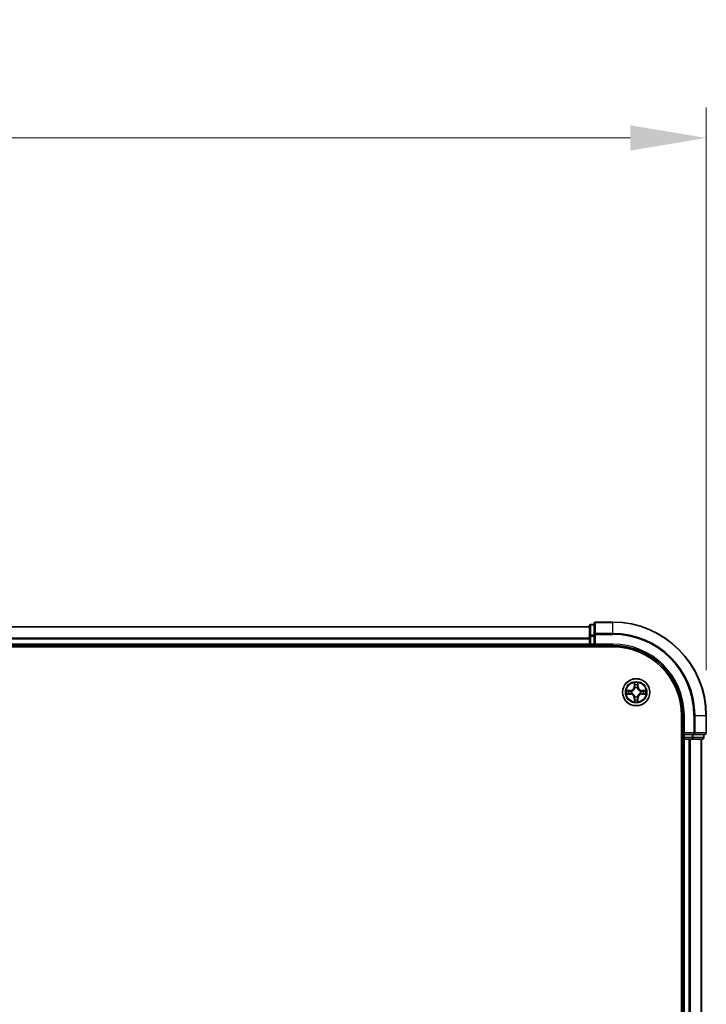
# Model space of a CAD drawing. Units: millimetres. Extents: x 0 to 7935, y 0 to 1826.
# Drawn here: x 1443 to 1590, y 1117 to 1328 of the extents above; entities that cross this region are included whole.
import ezdxf

# ---------------------------------------------------------------- set-up
doc = ezdxf.new("R2010")
doc.units = ezdxf.units.MM
doc.header["$LTSCALE"] = 0.666667
doc.layers.get('Defpoints').update_dxf_attribs({"lineweight": 25})
for name, color, linetype, lineweight in [('Dimension (ISO)', 7, 'Continuous', 18), ('Visible (ISO)', 7, 'Continuous', 35), ('Visible Narrow (ISO)', 7, 'Continuous', 25)]:
    doc.layers.add(name, color=color, linetype=linetype, lineweight=lineweight)
doc.styles.add('Note Text (TK)', font='MS PGothic.ttf')
doc.dimstyles.new('Default - Method 1b (TK)', dxfattribs={"dimscale": 0.666667, "dimtxt": 2.5, "dimasz": 2.5, "dimexe": 1, "dimexo": 1.5, "dimgap": 1, "dimtad": 1, "dimtoh": 1, "dimrnd": 1e-08, "dimdsep": 46, "dimtxsty": 'Note Text (TK)', "dimcen": 0.09, "dimdle": 5, "dimclrd": 100, "dimclre": 100, "dimclrt": 7, "dimadec": 1, "dimazin": 1, "dimtfac": 1, "dimtmove": 0, "dimatfit": 3, "dimfxl": 1, "dimtolj": 1, "dimlwd": -1, "dimlwe": -1, "dimarcsym": 0})

# ---------------------------------------------------------------- blocks, each defined once
blk = doc.blocks.new('*D76')
at = {"layer": 'Defpoints', "color": 0, "transparency": 16777216}
for p in [(1589.92, 1302.54), (1159.92, 1179.04), (1589.92, 1179.04)]:
    blk.add_point(p, dxfattribs=at)
at = {"layer": 'Dimension (ISO)', "color": 100, "transparency": 16777216}
for p, q in [((1159.92, 1188.79), (1159.92, 1309.04)), ((1589.92, 1188.79), (1589.92, 1309.04)), ((1176.17, 1302.54), (1573.67, 1302.54))]:
    blk.add_line(p, q, dxfattribs=at)
for points in [[(1176.17, 1305.25), (1176.17, 1299.83), (1159.92, 1302.54)], [(1573.67, 1305.25), (1573.67, 1299.83), (1589.92, 1302.54)]]:
    blk.add_solid(points, dxfattribs=at)
at = {"layer": 'Dimension (ISO)', "color": 7, "transparency": 16777216, "insert": (1332.12, 1317.16), "char_height": 16.25, "attachment_point": 4, "style": 'Note Text (TK)'}
blk.add_mtext('\\A1;430±0.8', dxfattribs=at)

msp = doc.modelspace()

# ---------------------------------------------------------------- linework, layer by layer
at = {"layer": 'Visible (ISO)'}
for p, q in [((1564.9194, 1198.0377), (1184.9194, 1198.0377)), ((1564.9194, 1198.2377), (1564.9194, 1195.9964)), ((1565.9194, 1198.5377), (1565.2194, 1198.5377)), ((1565.9194, 1198.7377), (1565.9194, 1196.3972)), ((1569.9194, 1199.0377), (1566.2194, 1199.0377)), ((1564.9194, 1195.9964), (1564.9194, 1195.6208)), ((1565.9194, 1196.3972), (1565.9194, 1195.9964)), ((1565.9194, 1194.3377), (1565.9194, 1195.9964)), ((1179.9194, 1193.7377), (1569.9194, 1193.7377)), ((1564.9194, 1194.0377), (1184.9194, 1194.0377)), ((1564.9194, 1195.3972), (1564.9194, 1195.6208)), ((1564.9194, 1195.3972), (1564.9194, 1194.3377)), ((1564.9194, 1194.0377), (1564.9194, 1194.3377)), ((1564.9194, 1194.0377), (1564.9194, 1193.7377)), ((1565.2194, 1194.0377), (1565.9194, 1194.0377)), ((1565.9194, 1194.0377), (1566.2194, 1194.3377)), ((1565.9194, 1194.3377), (1565.9194, 1194.0377)), ((1565.9194, 1194.0377), (1569.9194, 1194.0377)), ((1584.6194, 1179.0377), (1584.6194, 969.0377)), ((1584.9194, 1179.0377), (1584.9194, 1175.0377)), ((1589.9194, 1175.3377), (1589.9194, 1179.0377)), ((1585.2194, 1175.3377), (1584.9194, 1175.0377)), ((1584.9194, 1175.0377), (1584.9194, 1174.3377)), ((1584.9194, 1175.0377), (1585.2194, 1175.0377)), ((1586.878, 1175.0377), (1585.2194, 1175.0377)), ((1586.878, 1175.0377), (1587.2789, 1175.0377)), ((1587.2789, 1175.0377), (1589.6194, 1175.0377)), ((1589.4194, 1174.3377), (1589.4194, 1175.0377)), ((1584.6194, 1174.0377), (1584.9194, 1174.0377)), ((1585.2194, 1174.0377), (1584.9194, 1174.0377)), ((1584.9194, 974.0377), (1584.9194, 1174.0377)), ((1585.2194, 1174.0377), (1586.2789, 1174.0377)), ((1586.5025, 1174.0377), (1586.2789, 1174.0377)), ((1586.5025, 1174.0377), (1586.878, 1174.0377)), ((1586.878, 1174.0377), (1589.1194, 1174.0377)), ((1588.9194, 974.0377), (1588.9194, 1174.0377))]:
    msp.add_line(p, q, dxfattribs=at)
msp.add_circle((1574.9194, 1184.0377), 2.9, dxfattribs=at)
for centre, radius, start, end in [((1565.2194, 1198.2377), 0.3, 90, 180), ((1566.2194, 1198.7377), 0.3, 90, 180), ((1569.9194, 1179.0377), 20, 0, 90), ((1565.2194, 1194.3377), 0.3, 180, 270), ((1569.9194, 1179.0377), 15, 0, 90), ((1569.9194, 1179.0377), 14.7, 0, 90), ((1574.9194, 1184.0377), 1.2295, 102.936595, 102.938396), ((1574.9194, 1184.0377), 1.2295, 100.812717, 100.813267), ((1574.9194, 1184.0377), 1.2295, 79.186733, 79.187283), ((1574.9194, 1184.0377), 1.2295, 77.061604, 77.063405), ((1574.9194, 1184.0377), 1.2295, 169.186733, 169.187283), ((1574.9194, 1184.0377), 1.2295, 190.812717, 190.813267), ((1574.9194, 1184.0377), 1.2295, 167.061604, 167.063405), ((1574.9194, 1184.0377), 1.2295, 192.936595, 192.938396), ((1574.9194, 1184.0377), 1.2295, 12.936595, 12.938396), ((1574.9194, 1184.0377), 1.2295, 347.061604, 347.063405), ((1574.9194, 1184.0377), 1.2295, 10.812717, 10.813267), ((1574.9194, 1184.0377), 1.2295, 349.186733, 349.187283), ((1574.9194, 1184.0377), 1.2295, 257.061604, 257.063405), ((1574.9194, 1184.0377), 1.2295, 259.186733, 259.187283), ((1574.9194, 1184.0377), 1.2295, 280.812717, 280.813267), ((1574.9194, 1184.0377), 1.2295, 282.936595, 282.938396), ((1589.6194, 1175.3377), 0.3, 270, 0), ((1585.2194, 1174.3377), 0.3, 180, 270), ((1589.1194, 1174.3377), 0.3, 270, 0)]:
    msp.add_arc(centre, radius, start, end, dxfattribs=at)
for points, knots in [([(1574.6189, 1185.7964), (1574.6168, 1185.8778), (1574.5708, 1185.969), (1574.5298, 1186.0586), (1574.5294, 1186.0595), (1574.5289, 1186.0605)], [0, 0, 0, 0, 0.0320559737, 0.0320559737, 0.0323943032, 0.0323943032, 0.0323943032, 0.0323943032]), ([(1574.5289, 1186.0605), (1574.5292, 1186.0594), (1574.5294, 1186.0584), (1574.5316, 1186.048), (1574.5335, 1186.0386), (1574.5355, 1186.0291)], [-0.03239430317, -0.03239430317, -0.03239430317, -0.03239430317, -0.03205597372, -0.03205597372, -0.02897275834, -0.02897275834, -0.02897275834, -0.02897275834]), ([(1575.3098, 1186.0605), (1575.3094, 1186.0595), (1575.309, 1186.0586), (1575.3082, 1186.057), (1575.3079, 1186.0563), (1575.3076, 1186.0556)], [-0.000338329447, -0.000338329447, -0.000338329447, -0.000338329447, 0, 0, 0.000241517914, 0.000241517914, 0.000241517914, 0.000241517914]), ([(1575.3088, 1186.0553), (1575.3089, 1186.056), (1575.309, 1186.0567), (1575.3094, 1186.0584), (1575.3096, 1186.0594), (1575.3098, 1186.0605)], [-0.000230599076, -0.000230599076, -0.000230599076, -0.000230599076, 0, 0, 0.000338329447, 0.000338329447, 0.000338329447, 0.000338329447]), ([(1572.9019, 1184.4271), (1572.9012, 1184.4272), (1572.9005, 1184.4274), (1572.8987, 1184.4277), (1572.8977, 1184.428), (1572.8967, 1184.4282)], [-0.000230599076, -0.000230599076, -0.000230599076, -0.000230599076, 0, 0, 0.000338329447, 0.000338329447, 0.000338329447, 0.000338329447]), ([(1572.8967, 1184.4282), (1572.8976, 1184.4277), (1572.8985, 1184.4273), (1572.9001, 1184.4266), (1572.9008, 1184.4263), (1572.9015, 1184.426)], [-0.000338329447, -0.000338329447, -0.000338329447, -0.000338329447, 0, 0, 0.000241517914, 0.000241517914, 0.000241517914, 0.000241517914]), ([(1573.1607, 1183.7372), (1573.0793, 1183.7352), (1572.9881, 1183.6892), (1572.8985, 1183.6482), (1572.8976, 1183.6477), (1572.8967, 1183.6473)], [0, 0, 0, 0, 0.0320559737, 0.0320559737, 0.0323943032, 0.0323943032, 0.0323943032, 0.0323943032]), ([(1572.8967, 1183.6473), (1572.8977, 1183.6475), (1572.8987, 1183.6477), (1572.9091, 1183.6499), (1572.9186, 1183.6519), (1572.928, 1183.6539)], [-0.03239430317, -0.03239430317, -0.03239430317, -0.03239430317, -0.03205597372, -0.03205597372, -0.02897275834, -0.02897275834, -0.02897275834, -0.02897275834]), ([(1576.6781, 1184.3383), (1576.7595, 1184.3403), (1576.8507, 1184.3863), (1576.9402, 1184.4273), (1576.9412, 1184.4277), (1576.9421, 1184.4282)], [0, 0, 0, 0, 0.0320559737, 0.0320559737, 0.0323943032, 0.0323943032, 0.0323943032, 0.0323943032]), ([(1576.9421, 1184.4282), (1576.9411, 1184.428), (1576.9401, 1184.4277), (1576.9296, 1184.4256), (1576.9202, 1184.4236), (1576.9108, 1184.4216)], [-0.03239430317, -0.03239430317, -0.03239430317, -0.03239430317, -0.03205597372, -0.03205597372, -0.02897275834, -0.02897275834, -0.02897275834, -0.02897275834]), ([(1576.9369, 1183.6484), (1576.9376, 1183.6482), (1576.9383, 1183.6481), (1576.9401, 1183.6477), (1576.9411, 1183.6475), (1576.9421, 1183.6473)], [-0.000230599076, -0.000230599076, -0.000230599076, -0.000230599076, 0, 0, 0.000338329447, 0.000338329447, 0.000338329447, 0.000338329447]), ([(1576.9421, 1183.6473), (1576.9412, 1183.6477), (1576.9402, 1183.6482), (1576.9386, 1183.6489), (1576.938, 1183.6492), (1576.9373, 1183.6495)], [-0.000338329447, -0.000338329447, -0.000338329447, -0.000338329447, 0, 0, 0.000241517914, 0.000241517914, 0.000241517914, 0.000241517914]), ([(1574.53, 1182.0202), (1574.5299, 1182.0195), (1574.5297, 1182.0188), (1574.5294, 1182.0171), (1574.5292, 1182.016), (1574.5289, 1182.015)], [-0.000230599076, -0.000230599076, -0.000230599076, -0.000230599076, 0, 0, 0.000338329447, 0.000338329447, 0.000338329447, 0.000338329447]), ([(1574.5289, 1182.015), (1574.5294, 1182.0159), (1574.5298, 1182.0169), (1574.5305, 1182.0185), (1574.5309, 1182.0191), (1574.5312, 1182.0198)], [-0.000338329447, -0.000338329447, -0.000338329447, -0.000338329447, 0, 0, 0.000241517914, 0.000241517914, 0.000241517914, 0.000241517914]), ([(1575.2199, 1182.279), (1575.222, 1182.1977), (1575.268, 1182.1065), (1575.309, 1182.0169), (1575.3094, 1182.0159), (1575.3098, 1182.015)], [0, 0, 0, 0, 0.0320559737, 0.0320559737, 0.0323943032, 0.0323943032, 0.0323943032, 0.0323943032]), ([(1575.3098, 1182.015), (1575.3096, 1182.016), (1575.3094, 1182.0171), (1575.3072, 1182.0275), (1575.3053, 1182.0369), (1575.3033, 1182.0463)], [-0.03239430317, -0.03239430317, -0.03239430317, -0.03239430317, -0.03205597372, -0.03205597372, -0.02897275834, -0.02897275834, -0.02897275834, -0.02897275834])]:
    msp.add_open_spline(points, degree=3, knots=knots, dxfattribs=at)
for points in [[(1574.5355, 1186.0291), (1574.5541, 1185.9406), (1574.5728, 1185.8508), (1574.5737, 1185.7701)], [(1572.928, 1183.6539), (1573.0165, 1183.6725), (1573.1064, 1183.6911), (1573.187, 1183.692)], [(1576.9108, 1184.4216), (1576.8222, 1184.403), (1576.7324, 1184.3843), (1576.6518, 1184.3834)], [(1575.3033, 1182.0463), (1575.2847, 1182.1349), (1575.266, 1182.2247), (1575.2651, 1182.3053)]]:
    msp.add_open_spline(points, degree=3, dxfattribs=at)
at = {"layer": 'Visible Narrow (ISO)'}
for p, q in [((1564.9194, 1197.9682), (1184.9194, 1197.9682)), ((1565.2194, 1198.5377), (1565.2194, 1198.4682)), ((1565.2194, 1196.2268), (1565.2194, 1198.4682)), ((1565.2194, 1198.4682), (1565.9194, 1198.4682)), ((1566.2194, 1199.0377), (1566.2194, 1198.9682)), ((1566.2194, 1196.6277), (1566.2194, 1198.9682)), ((1566.2194, 1198.9682), (1569.9194, 1198.9682)), ((1569.9194, 1198.9682), (1569.9194, 1199.0377)), ((1569.9194, 1196.6277), (1569.9194, 1198.9682)), ((1564.9194, 1195.9964), (1565.2194, 1195.9964)), ((1565.2194, 1196.2268), (1565.2194, 1195.9964)), ((1565.9194, 1196.2268), (1565.2194, 1196.2268)), ((1565.2194, 1194.3377), (1565.2194, 1195.9964)), ((1565.2194, 1195.9964), (1565.9194, 1195.9964)), ((1565.9194, 1196.3972), (1566.2194, 1196.3972)), ((1566.2194, 1196.6277), (1566.2194, 1196.3972)), ((1569.9194, 1196.6277), (1566.2194, 1196.6277)), ((1566.2194, 1196.3972), (1569.9194, 1196.3972)), ((1566.2194, 1194.3377), (1566.2194, 1196.3972)), ((1569.9194, 1196.6277), (1569.9194, 1196.3972)), ((1564.9194, 1195.6277), (1184.9194, 1195.6277)), ((1564.9194, 1195.3972), (1184.9194, 1195.3972)), ((1564.9194, 1194.3377), (1184.9194, 1194.3377)), ((1564.9194, 1194.3377), (1565.2194, 1194.3377)), ((1565.2194, 1194.3377), (1565.2194, 1194.0377)), ((1565.9194, 1194.3377), (1565.2194, 1194.3377)), ((1565.2194, 1193.7377), (1565.2194, 1194.0377)), ((1569.9194, 1194.3377), (1566.2194, 1194.3377)), ((1569.9194, 1194.3377), (1569.9194, 1194.0377)), ((1574.5289, 1186.0605), (1574.5153, 1185.2809)), ((1574.5651, 1185.2801), (1574.5153, 1185.2809)), ((1574.5651, 1185.2801), (1574.5737, 1185.7701)), ((1574.5651, 1185.2801), (1574.6378, 1185.2788)), ((1574.5891, 1185.5807), (1574.6378, 1185.2788)), ((1575.201, 1185.2788), (1575.2497, 1185.5807)), ((1575.2736, 1185.2801), (1575.201, 1185.2788)), ((1575.2651, 1185.7701), (1575.2736, 1185.2801)), ((1575.2736, 1185.2801), (1575.3234, 1185.2809)), ((1575.3234, 1185.2809), (1575.3098, 1186.0605)), ((1573.6762, 1184.4418), (1572.8967, 1184.4282)), ((1572.8967, 1183.6473), (1573.6762, 1183.6337)), ((1573.187, 1184.3834), (1573.6771, 1184.392)), ((1573.6771, 1183.6835), (1573.187, 1183.692)), ((1573.6783, 1184.3193), (1573.3764, 1184.368)), ((1573.3764, 1183.7075), (1573.6783, 1183.7561)), ((1573.6771, 1184.392), (1573.6762, 1184.4418)), ((1573.6771, 1183.6835), (1573.6762, 1183.6337)), ((1573.6771, 1184.392), (1573.6783, 1184.3193)), ((1573.6771, 1183.6835), (1573.6783, 1183.7561)), ((1573.9825, 1184.2843), (1574.0031, 1184.2788)), ((1574.0031, 1183.7966), (1573.9825, 1183.7912)), ((1574.6783, 1184.954), (1574.6729, 1184.9746)), ((1574.6729, 1183.1008), (1574.6783, 1183.1214)), ((1575.1659, 1184.9746), (1575.1605, 1184.954)), ((1575.1605, 1183.1214), (1575.1659, 1183.1008)), ((1575.8357, 1184.2788), (1575.8563, 1184.2843)), ((1575.8563, 1183.7912), (1575.8357, 1183.7966)), ((1576.1617, 1184.392), (1576.1605, 1184.3193)), ((1576.4624, 1184.368), (1576.1605, 1184.3193)), ((1576.1605, 1183.7561), (1576.4624, 1183.7075)), ((1576.1617, 1183.6835), (1576.1605, 1183.7561)), ((1576.1617, 1184.392), (1576.1626, 1184.4418)), ((1576.1617, 1184.392), (1576.6518, 1184.3834)), ((1576.6518, 1183.692), (1576.1617, 1183.6835)), ((1576.1617, 1183.6835), (1576.1626, 1183.6337)), ((1576.9421, 1184.4282), (1576.1626, 1184.4418)), ((1576.1626, 1183.6337), (1576.9421, 1183.6473)), ((1574.5651, 1182.7954), (1574.5153, 1182.7945)), ((1574.5153, 1182.7945), (1574.5289, 1182.015)), ((1574.5651, 1182.7954), (1574.6378, 1182.7967)), ((1574.5737, 1182.3053), (1574.5651, 1182.7954)), ((1574.6378, 1182.7967), (1574.5891, 1182.4948)), ((1575.2497, 1182.4948), (1575.201, 1182.7967)), ((1575.2736, 1182.7954), (1575.201, 1182.7967)), ((1575.2736, 1182.7954), (1575.2651, 1182.3053)), ((1575.2736, 1182.7954), (1575.3234, 1182.7945)), ((1575.3098, 1182.015), (1575.3234, 1182.7945)), ((1585.2194, 1179.0377), (1584.9194, 1179.0377)), ((1585.2194, 1175.3377), (1585.2194, 1179.0377)), ((1587.2789, 1179.0377), (1587.2789, 1175.3377)), ((1587.5093, 1179.0377), (1587.2789, 1179.0377)), ((1587.5093, 1175.3377), (1587.5093, 1179.0377)), ((1587.5093, 1179.0377), (1589.8499, 1179.0377)), ((1589.8499, 1179.0377), (1589.8499, 1175.3377)), ((1589.8499, 1179.0377), (1589.9194, 1179.0377)), ((1587.2789, 1175.3377), (1585.2194, 1175.3377)), ((1585.2194, 1174.3377), (1585.2194, 1175.0377)), ((1586.878, 1175.0377), (1586.878, 1174.3377)), ((1587.1085, 1174.3377), (1587.1085, 1175.0377)), ((1587.2789, 1175.3377), (1587.2789, 1175.0377)), ((1587.2789, 1175.3377), (1587.5093, 1175.3377)), ((1589.8499, 1175.3377), (1587.5093, 1175.3377)), ((1589.3499, 1175.0377), (1589.3499, 1174.3377)), ((1589.8499, 1175.3377), (1589.9194, 1175.3377)), ((1584.9194, 1174.3377), (1584.6194, 1174.3377)), ((1584.9194, 1174.3377), (1585.2194, 1174.3377)), ((1585.2194, 1174.3377), (1585.2194, 1174.0377)), ((1586.878, 1174.3377), (1585.2194, 1174.3377)), ((1585.2194, 974.0377), (1585.2194, 1174.0377)), ((1586.2789, 974.0377), (1586.2789, 1174.0377)), ((1586.5093, 974.0377), (1586.5093, 1174.0377)), ((1586.878, 1174.3377), (1586.878, 1174.0377)), ((1586.878, 1174.3377), (1587.1085, 1174.3377)), ((1589.3499, 1174.3377), (1587.1085, 1174.3377)), ((1588.8499, 974.0377), (1588.8499, 1174.0377)), ((1589.3499, 1174.3377), (1589.4194, 1174.3377))]:
    msp.add_line(p, q, dxfattribs=at)
for radius in [2.8677, 2.3092, 2.1415]:
    msp.add_circle((1574.9194, 1184.0377), radius, dxfattribs=at)
for centre, radius, start, end in [((1569.9194, 1179.0377), 19.9305, 0, 90), ((1569.9194, 1179.0377), 17.59, 0, 90), ((1569.9194, 1179.0377), 17.3595, 0, 90), ((1569.9194, 1179.0377), 15.3, 0, 90), ((1573.6613, 1185.2958), 0.8542, 271, 359), ((1573.6613, 1185.2958), 0.904, 271, 359), ((1574.9194, 1184.0377), 2.0601, 79.074582, 100.925418), ((1574.9194, 1184.0377), 1.6122, 79.692479, 100.307521), ((1576.1775, 1185.2958), 0.904, 181, 269), ((1576.1775, 1185.2958), 0.8542, 181, 269), ((1574.9194, 1184.0377), 2.0601, 169.074582, 190.925418), ((1574.9194, 1184.0377), 1.6122, 169.692479, 190.307521), ((1573.6613, 1182.7796), 0.8542, 1, 89), ((1573.6613, 1182.7796), 0.904, 1, 89), ((1574.9194, 1184.0377), 0.9688, 165.258044, 194.741956), ((1574.9194, 1184.0377), 0.9475, 165.258044, 194.741956), ((1574.9194, 1184.0377), 0.9688, 75.258044, 104.741956), ((1574.9194, 1184.0377), 0.9688, 255.258044, 284.741956), ((1574.9194, 1184.0377), 0.9475, 75.258044, 104.741956), ((1574.9194, 1184.0377), 0.9475, 255.258044, 284.741956), ((1576.1775, 1182.7796), 0.904, 91, 179), ((1576.1775, 1182.7796), 0.8542, 91, 179), ((1574.9194, 1184.0377), 0.9475, 345.258044, 14.741956), ((1574.9194, 1184.0377), 0.9688, 345.258044, 14.741956), ((1574.9194, 1184.0377), 1.6122, 349.692479, 10.307521), ((1574.9194, 1184.0377), 2.0601, 349.074582, 10.925418), ((1574.9194, 1184.0377), 2.0601, 259.074582, 280.925418), ((1574.9194, 1184.0377), 1.6122, 259.692479, 280.307521)]:
    msp.add_arc(centre, radius, start, end, dxfattribs=at)
for centre, major_axis, ratio, start_param, end_param in [((1565.2194, 1198.2377), (-0.3, 0), 0.76822128, 4.71238898, 6.28318531), ((1566.2194, 1198.7377), (-0.3, 0), 0.76822128, 4.71238898, 6.28318531), ((1565.2194, 1195.9964), (-0.3, 0), 0.76822128, 4.71238898, 6.28318531), ((1566.2194, 1196.3972), (-0.3, 0), 0.76822128, 4.71238898, 6.28318531), ((1574.6235, 1185.7692), (-0.05, -0.002), 0.54850665, 4.7835784, 6.17876057), ((1574.6086, 1185.9706), (0.0019, 0.4402), 0.08673359, 2.04405494, 2.65931081), ((1574.6389, 1185.5798), (-0.0494, -0.008), 0.89574018, 4.73044269, 6.08586581), ((1574.6876, 1185.2779), (-0.0494, -0.008), 0.89572054, 4.73483766, 6.08588361), ((1575.1512, 1185.2779), (0.0494, -0.008), 0.89572054, 0.1973017, 1.54834765), ((1575.1998, 1185.5798), (0.0494, -0.008), 0.89574018, 0.19731949, 1.55274262), ((1575.2153, 1185.7692), (0.05, -0.002), 0.54850665, 0.10442473, 1.4996069), ((1575.2302, 1185.9706), (0.0019, -0.4402), 0.08673359, 0.48228184, 1.09753772), ((1573.1879, 1184.3336), (0.002, 0.05), 0.54850665, 0.10442473, 1.4996069), ((1573.1879, 1183.7418), (0.002, -0.05), 0.54850665, 4.7835784, 6.17876057), ((1572.9865, 1184.3486), (0.4402, 0.0019), 0.08673359, 0.48228184, 1.09753772), ((1572.9865, 1183.7269), (0.4402, -0.0019), 0.08673359, 5.18564759, 5.80090347), ((1573.3773, 1184.3182), (0.008, 0.0494), 0.89574018, 0.19731949, 1.55274262), ((1573.3773, 1183.7573), (0.008, -0.0494), 0.89574018, 4.73044269, 6.08586581), ((1573.6792, 1184.2695), (0.008, 0.0494), 0.89572054, 0.1973017, 1.54834765), ((1573.6792, 1183.8059), (0.008, -0.0494), 0.89572054, 4.73483766, 6.08588361), ((1574.0258, 1184.2729), (-0.0091, 0.0492), 0.87684641, 0.18229136, 1.17990219), ((1574.0258, 1183.8026), (-0.0091, -0.0492), 0.87684642, 5.10328313, 6.10089396), ((1574.0258, 1184.2729), (-0.0149, 0.0477), 0.41070123, 0.09573579, 1.31868747), ((1574.0258, 1183.8026), (-0.0149, -0.0477), 0.41070123, 4.96449783, 6.18744952), ((1574.6843, 1184.9313), (-0.0492, 0.0091), 0.87684642, 5.10328313, 6.10089396), ((1574.6843, 1184.9313), (-0.0477, 0.0149), 0.41070123, 4.96449783, 6.18744952), ((1574.6843, 1183.1441), (-0.0492, -0.0091), 0.87684641, 0.18229136, 1.17990219), ((1574.6843, 1183.1441), (-0.0477, -0.0149), 0.41070123, 0.09573579, 1.31868747), ((1575.1545, 1184.9313), (0.0477, 0.0149), 0.41070123, 0.09573579, 1.31868747), ((1575.1545, 1183.1441), (0.0477, -0.0149), 0.41070123, 4.96449783, 6.18744952), ((1575.1545, 1184.9313), (0.0492, 0.0091), 0.87684641, 0.18229136, 1.17990219), ((1575.1545, 1183.1441), (0.0492, -0.0091), 0.87684642, 5.10328313, 6.10089396), ((1575.813, 1184.2729), (0.0091, 0.0492), 0.87684642, 5.10328313, 6.10089396), ((1575.813, 1184.2729), (0.0149, 0.0477), 0.41070123, 4.96449783, 6.18744952), ((1575.813, 1183.8026), (0.0149, -0.0477), 0.41070123, 0.09573579, 1.31868747), ((1575.813, 1183.8026), (0.0091, -0.0492), 0.87684641, 0.18229136, 1.17990219), ((1576.1596, 1184.2695), (-0.008, 0.0494), 0.89572054, 4.73483766, 6.08588361), ((1576.1596, 1183.8059), (-0.008, -0.0494), 0.89572054, 0.1973017, 1.54834765), ((1576.8523, 1184.3486), (0.4402, -0.0019), 0.08673359, 2.04405494, 2.65931081), ((1576.4615, 1184.3182), (-0.008, 0.0494), 0.89574018, 4.73044269, 6.08586581), ((1576.4615, 1183.7573), (-0.008, -0.0494), 0.89574018, 0.19731949, 1.55274262), ((1576.8523, 1183.7269), (0.4402, 0.0019), 0.08673359, 3.62387449, 4.23913037), ((1576.6509, 1184.3336), (-0.002, 0.05), 0.54850665, 4.7835784, 6.17876057), ((1576.6509, 1183.7418), (-0.002, -0.05), 0.54850665, 0.10442473, 1.4996069), ((1574.6086, 1182.1049), (0.0019, -0.4402), 0.08673359, 3.62387449, 4.23913037), ((1574.6235, 1182.3062), (-0.05, 0.002), 0.54850665, 0.10442473, 1.4996069), ((1574.6389, 1182.4956), (-0.0494, 0.008), 0.89574018, 0.19731949, 1.55274262), ((1574.6876, 1182.7975), (-0.0494, 0.008), 0.89572054, 0.1973017, 1.54834765), ((1575.1512, 1182.7975), (0.0494, 0.008), 0.89572054, 4.73483766, 6.08588361), ((1575.1998, 1182.4956), (0.0494, 0.008), 0.89574018, 4.73044269, 6.08586581), ((1575.2153, 1182.3062), (0.05, 0.002), 0.54850665, 4.7835784, 6.17876057), ((1575.2302, 1182.1049), (0.0019, 0.4402), 0.08673359, 5.18564759, 5.80090347), ((1587.2789, 1175.3377), (0, -0.3), 0.76822128, 0, 1.57079633), ((1589.6194, 1175.3377), (0, -0.3), 0.76822128, 0, 1.57079633), ((1586.878, 1174.3377), (0, -0.3), 0.76822128, 0, 1.57079633), ((1589.1194, 1174.3377), (0, -0.3), 0.76822128, 0, 1.57079633)]:
    msp.add_ellipse(centre, major_axis=major_axis, ratio=ratio, start_param=start_param, end_param=end_param, dxfattribs=at)
for points in [[(1574.6309, 1185.6239), (1574.6248, 1185.6625), (1574.6207, 1185.7229), (1574.6189, 1185.7964)], [(1574.6793, 1185.322), (1574.6632, 1185.4226), (1574.6471, 1185.5232), (1574.6309, 1185.6239)], [(1574.6378, 1185.2788), (1574.6559, 1185.1723), (1574.6577, 1185.0633), (1574.6373, 1184.948)], [(1574.6729, 1184.9746), (1574.6975, 1185.0958), (1574.6973, 1185.21), (1574.6793, 1185.322)], [(1575.1594, 1185.322), (1575.1415, 1185.21), (1575.1413, 1185.0958), (1575.1659, 1184.9746)], [(1575.2079, 1185.6239), (1575.1917, 1185.5232), (1575.1756, 1185.4226), (1575.1594, 1185.322)], [(1575.2014, 1184.948), (1575.1811, 1185.0633), (1575.1829, 1185.1723), (1575.201, 1185.2788)], [(1575.2199, 1185.7964), (1575.2181, 1185.7229), (1575.214, 1185.6625), (1575.2079, 1185.6239)], [(1575.3076, 1186.0556), (1575.2673, 1185.9676), (1575.222, 1185.8772), (1575.2199, 1185.7964)], [(1575.2651, 1185.7701), (1575.2661, 1185.8587), (1575.2885, 1185.9584), (1575.3088, 1186.0553)], [(1572.9015, 1184.426), (1572.9895, 1184.3856), (1573.0799, 1184.3403), (1573.1607, 1184.3383)], [(1573.187, 1184.3834), (1573.0984, 1184.3844), (1572.9988, 1184.4068), (1572.9019, 1184.4271)], [(1573.1607, 1184.3383), (1573.2343, 1184.3364), (1573.2947, 1184.3323), (1573.3332, 1184.3262)], [(1573.3332, 1183.7493), (1573.2947, 1183.7432), (1573.2343, 1183.739), (1573.1607, 1183.7372)], [(1573.3332, 1184.3262), (1573.4339, 1184.31), (1573.5345, 1184.2939), (1573.6352, 1184.2778)], [(1573.6352, 1183.7977), (1573.5345, 1183.7816), (1573.4339, 1183.7654), (1573.3332, 1183.7493)], [(1573.6352, 1184.2778), (1573.7471, 1184.2599), (1573.8613, 1184.2596), (1573.9825, 1184.2843)], [(1573.9825, 1183.7912), (1573.8613, 1183.8158), (1573.7471, 1183.8156), (1573.6352, 1183.7977)], [(1574.0091, 1184.3198), (1573.8938, 1184.2995), (1573.7848, 1184.3012), (1573.6783, 1184.3193)], [(1573.6783, 1183.7561), (1573.7848, 1183.7742), (1573.8938, 1183.776), (1574.0091, 1183.7557)], [(1574.6373, 1183.1274), (1574.6577, 1183.0121), (1574.6559, 1182.9031), (1574.6378, 1182.7967)], [(1574.6793, 1182.7535), (1574.6973, 1182.8654), (1574.6975, 1182.9797), (1574.6729, 1183.1008)], [(1575.1659, 1183.1008), (1575.1413, 1182.9797), (1575.1415, 1182.8654), (1575.1594, 1182.7535)], [(1575.201, 1182.7967), (1575.1829, 1182.9031), (1575.1811, 1183.0121), (1575.2014, 1183.1274)], [(1576.1605, 1184.3193), (1576.054, 1184.3012), (1575.945, 1184.2995), (1575.8297, 1184.3198)], [(1575.8297, 1183.7557), (1575.945, 1183.776), (1576.054, 1183.7742), (1576.1605, 1183.7561)], [(1575.8563, 1184.2843), (1575.9774, 1184.2596), (1576.0917, 1184.2599), (1576.2036, 1184.2778)], [(1576.2036, 1183.7977), (1576.0917, 1183.8156), (1575.9774, 1183.8158), (1575.8563, 1183.7912)], [(1576.2036, 1184.2778), (1576.3043, 1184.2939), (1576.4049, 1184.31), (1576.5056, 1184.3262)], [(1576.5056, 1183.7493), (1576.4049, 1183.7654), (1576.3043, 1183.7816), (1576.2036, 1183.7977)], [(1576.5056, 1184.3262), (1576.5441, 1184.3323), (1576.6045, 1184.3364), (1576.6781, 1184.3383)], [(1576.6781, 1183.7372), (1576.6045, 1183.739), (1576.5441, 1183.7432), (1576.5056, 1183.7493)], [(1576.6518, 1183.692), (1576.7404, 1183.691), (1576.84, 1183.6686), (1576.9369, 1183.6484)], [(1576.9373, 1183.6495), (1576.8493, 1183.6899), (1576.7589, 1183.7352), (1576.6781, 1183.7372)], [(1574.5737, 1182.3053), (1574.5727, 1182.2168), (1574.5503, 1182.1171), (1574.53, 1182.0202)], [(1574.5312, 1182.0198), (1574.5715, 1182.1078), (1574.6168, 1182.1983), (1574.6189, 1182.279)], [(1574.6189, 1182.279), (1574.6207, 1182.3526), (1574.6248, 1182.413), (1574.6309, 1182.4516)], [(1574.6309, 1182.4516), (1574.6471, 1182.5522), (1574.6632, 1182.6529), (1574.6793, 1182.7535)], [(1575.1594, 1182.7535), (1575.1756, 1182.6529), (1575.1917, 1182.5522), (1575.2079, 1182.4516)], [(1575.2079, 1182.4516), (1575.214, 1182.413), (1575.2181, 1182.3526), (1575.2199, 1182.279)]]:
    msp.add_open_spline(points, degree=3, dxfattribs=at)
for points, knots in [([(1574.0031, 1184.2788), (1574.0871, 1184.3061), (1574.2529, 1184.3832), (1574.4642, 1184.5666), (1574.6041, 1184.7667), (1574.6578, 1184.891), (1574.6783, 1184.954)], [-0.174866013, -0.174866013, -0.174866013, -0.174866013, -0.145995309, -0.117124605, -0.095471577, -0.073818549, -0.073818549, -0.073818549, -0.073818549]), ([(1574.6783, 1183.1214), (1574.651, 1183.2055), (1574.574, 1183.3712), (1574.3905, 1183.5825), (1574.1904, 1183.7225), (1574.0661, 1183.7761), (1574.0031, 1183.7966)], [-0.174866013, -0.174866013, -0.174866013, -0.174866013, -0.145995309, -0.117124605, -0.095471577, -0.073818549, -0.073818549, -0.073818549, -0.073818549]), ([(1574.6373, 1184.948), (1574.6187, 1184.8881), (1574.5698, 1184.77), (1574.4427, 1184.5821), (1574.2466, 1184.4145), (1574.089, 1184.3446), (1574.0091, 1184.3198)], [0.073818549, 0.073818549, 0.073818549, 0.073818549, 0.095471577, 0.117124605, 0.145995309, 0.174866013, 0.174866013, 0.174866013, 0.174866013]), ([(1574.0091, 1183.7557), (1574.069, 1183.7371), (1574.1871, 1183.6882), (1574.375, 1183.561), (1574.5426, 1183.365), (1574.6125, 1183.2074), (1574.6373, 1183.1274)], [0.073818549, 0.073818549, 0.073818549, 0.073818549, 0.095471577, 0.117124605, 0.145995309, 0.174866013, 0.174866013, 0.174866013, 0.174866013]), ([(1575.1605, 1184.954), (1575.1878, 1184.87), (1575.2648, 1184.7042), (1575.4483, 1184.4929), (1575.6484, 1184.353), (1575.7727, 1184.2993), (1575.8357, 1184.2788)], [-0.174866013, -0.174866013, -0.174866013, -0.174866013, -0.145995309, -0.117124605, -0.095471577, -0.073818549, -0.073818549, -0.073818549, -0.073818549]), ([(1575.8357, 1183.7966), (1575.7517, 1183.7693), (1575.5859, 1183.6923), (1575.3746, 1183.5088), (1575.2346, 1183.3087), (1575.181, 1183.1845), (1575.1605, 1183.1214)], [-0.174866013, -0.174866013, -0.174866013, -0.174866013, -0.145995309, -0.117124605, -0.095471577, -0.073818549, -0.073818549, -0.073818549, -0.073818549]), ([(1575.8297, 1184.3198), (1575.7698, 1184.3384), (1575.6516, 1184.3873), (1575.4638, 1184.5145), (1575.2962, 1184.7105), (1575.2263, 1184.8681), (1575.2014, 1184.948)], [0.073818549, 0.073818549, 0.073818549, 0.073818549, 0.095471577, 0.117124605, 0.145995309, 0.174866013, 0.174866013, 0.174866013, 0.174866013]), ([(1575.2014, 1183.1274), (1575.2201, 1183.1874), (1575.2689, 1183.3055), (1575.3961, 1183.4933), (1575.5922, 1183.6609), (1575.7498, 1183.7309), (1575.8297, 1183.7557)], [0.073818549, 0.073818549, 0.073818549, 0.073818549, 0.095471577, 0.117124605, 0.145995309, 0.174866013, 0.174866013, 0.174866013, 0.174866013])]:
    msp.add_open_spline(points, degree=3, knots=knots, dxfattribs=at)

# ---------------------------------------------------------------- dimensions: what is measured, and where the dimension line sits
at = {"layer": 'Dimension (ISO)', "color": 100, "true_color": 0x00ff3f}
dim = msp.add_linear_dim(base=(1589.9194, 1302.5377), p1=(1159.9194, 1179.0377), p2=(1589.9194, 1179.0377), angle=180, dimstyle='Default - Method 1b (TK)', override={"dimscale": 0, "dimtxt": 16.25, "dimasz": 16.25, "dimexe": 6.5, "dimexo": 9.75, "dimgap": 6.5, "dimdec": 2, "dimcen": 0.585, "dimtol": 1, "dimlim": 0, "dimtp": 0.8, "dimtm": 0.8, "dimtdec": 2, "dimtix": 0, "dimtofl": 0, "dimtmove": 0, "dimatfit": 1}, dxfattribs=at)
dim.commit()
dim.dimension.update_dxf_attribs({"geometry": '*D76', "text_midpoint": (1374.9194, 1302.5377), "dimtype": 128})

doc.saveas('drawing.dxf')
